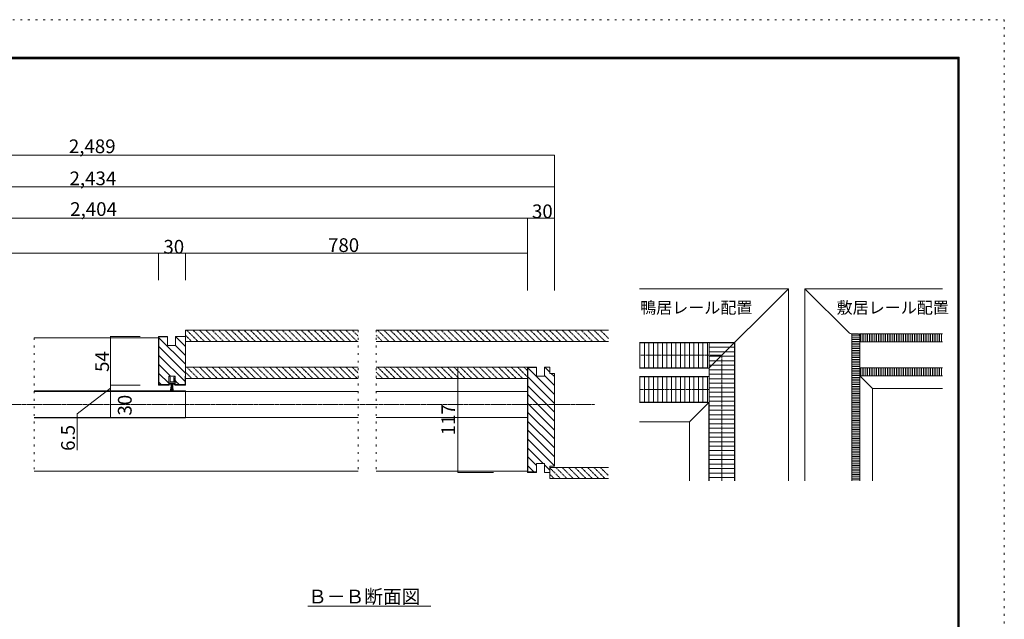
# Model space of a CAD drawing. Units: millimetres. Extents: x -6043 to 6257, y -4384 to 4496.
# Drawn here: x -307 to 6257, y 497 to 4496 of the extents above; entities that cross this region are included whole.
import ezdxf

# ---------------------------------------------------------------- set-up
doc = ezdxf.new("R2010")
doc.units = ezdxf.units.MM
doc.header["$LTSCALE"] = 30
for name, pattern in [('JWW_CENTER1', [0.677333, 0.423333, -0.084667, 0.084667, -0.084667]), ('JWW_DASHED1', [0.169333, 0.084667, -0.084667]), ('JWW_DASHED2', [0.338667, 0.169333, -0.169333]), ('JWW_HOJO', [1.693333, -1.27, 0.423333])]:
    doc.linetypes.add(name, pattern=pattern)
for name, color, linetype in [('0-A_文字', 7, 'Continuous'), ('0-B_寸法', 7, 'Continuous'), ('F-0_補助線', 7, 'Continuous'), ('F-1_枠', 7, 'Continuous')]:
    doc.layers.add(name, color=color, linetype=linetype)

# ---------------------------------------------------------------- blocks, each defined once
blk = doc.blocks.new('4@@SfigorgFlag@@4')
at = {"layer": '0-A_文字', "color": 7, "linetype": 'Continuous', "lineweight": 5}
for p, q in [((-3.3, 0.8), (-3.3, 2.5)), ((-3, 2.8), (-2.3, 2.8)), ((-2.3, 2.8), (-1.8, 1.8)), ((-1.8, 1.8), (-2.3, 1.8)), ((-2.3, 1.8), (-2.3, 0.8)), ((-2.3, 0.8), (-0.5, 0.8)), ((-2.2, 1.1), (-2.2, 1.8)), ((-2.2, 1.8), (2.2, 1.8)), ((-2.2, 1.1), (2.2, 1.1)), ((-1.5, 8.8), (1.5, 8.8)), ((-1.5, 8.8), (-0.5, 1.8)), ((-0.7, 8.8), (-0.2, 1.8)), ((0, 8.8), (0, 1.8)), ((0.8, 8.8), (0.3, 1.8)), ((0.5, 1.8), (1.5, 8.8)), ((0.5, 0.8), (2.3, 0.8)), ((1.8, 1.8), (2.3, 2.8)), ((2.3, 1.8), (1.8, 1.8)), ((2.2, 1.1), (2.2, 1.8)), ((2.3, 2.8), (3, 2.8)), ((2.3, 0.8), (2.3, 1.8)), ((3.3, 2.5), (3.3, 0.8)), ((-3.1, -6.7), (-3.6, -4.9)), ((-3.6, -4.9), (-3.3, -4.9)), ((-3.3, -4.9), (-3.3, -0.2)), ((-2.1, -4.9), (-2.5, -6.7)), ((0, -0.4), (-2.1, -0.4)), ((-2.1, -0.4), (-2.1, -4.9)), ((2.1, -0.4), (0, -0.4)), ((2.1, -4.9), (2.1, -0.4)), ((2.5, -6.7), (2.1, -4.9)), ((3.6, -4.9), (3.1, -6.7)), ((3.3, -0.2), (3.3, -4.9)), ((3.3, -4.9), (3.6, -4.9))]:
    blk.add_line(p, q, dxfattribs=at)
for centre, radius, start, end in [((-3, 2.5), 0.3, 90, 180), ((-3.6, 0.3), 0.567, 0, 61.9275), ((-3.6, 0.3), 0.567, 298.0725, 0), ((0, 0.5), 0.567, 90, 151.9275), ((0, 0.5), 0.567, 28.0725, 90), ((3, 2.5), 0.3, 0, 90), ((3.6, 0.3), 0.567, 118.0725, 180), ((3.6, 0.3), 0.567, 180, 241.9275), ((-2.8, -6.6), 0.3, 196.0132, 347.0113), ((2.8, -6.6), 0.3, 192.9887, 343.9868)]:
    blk.add_arc(centre, radius, start, end, dxfattribs=at)

msp = doc.modelspace()

# ---------------------------------------------------------------- linework, layer by layer
at = {"layer": '0-B_寸法', "color": 4, "linetype": 'Continuous', "lineweight": 5}
for p, q in [((3257.8, 3591.2), (-4296.2, 3591.2)), ((3257.8, 2688.9), (3257.8, 3591.2)), ((3257.8, 3381.2), (-3966.2, 3381.2)), ((3257.8, 3381.2), (3257.8, 3171.2)), ((3257.8, 3381.2), (3257.8, 3171.2)), ((3257.8, 3171.2), (-3942.2, 3171.2)), ((3077.8, 3171.2), (3077.8, 2937.7)), ((3077.8, 2937.7), (-3966.2, 2937.7)), ((617.8, 2937.7), (797.8, 2937.7)), ((617.8, 2937.7), (617.8, 2759.5)), ((3077.8, 2937.7), (797.8, 2937.7)), ((797.8, 2937.7), (797.8, 2759.5)), ((3077.8, 2937.7), (3077.8, 2688.9))]:
    msp.add_line(p, q, dxfattribs=at)
at = {"layer": '0-B_寸法', "color": 7, "linetype": 'Continuous', "lineweight": 5}
for p, q in [((3825.7, 2701.5), (4817.7, 2701.5)), ((4289.7, 2173.5), (4817.7, 2701.5)), ((4817.7, 1420.3), (4817.7, 2701.5)), ((5222.7, 2406.8), (4927.9, 2701.5)), ((4927.9, 2701.5), (5844.1, 2701.5)), ((4927.9, 2701.5), (4927.9, 1420.3)), ((617.8, 2373.8), (-210, 2373.8)), ((297.7, 2382.8), (297.7, 2058.8)), ((297.7, 2382.8), (495.7, 2382.8)), ((297.7, 2382.8), (495.7, 2382.8)), ((617.8, 2058.8), (617.8, 2382.8)), ((677.8, 2382.8), (617.8, 2382.8)), ((620.8, 2061.8), (620.8, 2379.8)), ((677.8, 2379.8), (620.8, 2379.8)), ((620.8, 2374.5), (797.8, 2197.5)), ((674.9, 2379.8), (677.8, 2376.9)), ((677.8, 2382.8), (677.8, 2322.8)), ((731.8, 2382.8), (731.8, 2322.8)), ((731.8, 2382.8), (797.8, 2382.8)), ((731.8, 2382.3), (797.8, 2316.3)), ((797.8, 2424.8), (797.8, 2349.8)), ((1950, 2424.8), (797.8, 2424.8)), ((797.8, 2058.8), (797.8, 2382.8)), ((3617.8, 2424.8), (2070, 2424.8)), ((5275.9, 2401.5), (5235.4, 2401.5)), ((5239.9, 2398.5), (5293.9, 2398.5)), ((5239.9, 2398.5), (5239.9, 1420.3)), ((5239.9, 2386.5), (5293.9, 2386.5)), ((5239.9, 2374.5), (5293.9, 2374.5)), ((5293.9, 2398.5), (5293.9, 1420.3)), ((5296.9, 2347.5), (5296.9, 2401.5)), ((5296.9, 2401.5), (5844.1, 2401.5)), ((5308.9, 2347.5), (5308.9, 2401.5)), ((5320.9, 2347.5), (5320.9, 2401.5)), ((5332.9, 2347.5), (5332.9, 2401.5)), ((5344.9, 2347.5), (5344.9, 2401.5)), ((5356.9, 2347.5), (5356.9, 2401.5)), ((5368.9, 2347.5), (5368.9, 2401.5)), ((5380.9, 2347.5), (5380.9, 2401.5)), ((5392.9, 2347.5), (5392.9, 2401.5)), ((5404.9, 2347.5), (5404.9, 2401.5)), ((5416.9, 2347.5), (5416.9, 2401.5)), ((5428.9, 2347.5), (5428.9, 2401.5)), ((5440.9, 2347.5), (5440.9, 2401.5)), ((5452.9, 2347.5), (5452.9, 2401.5)), ((5464.9, 2347.5), (5464.9, 2401.5)), ((5476.9, 2347.5), (5476.9, 2401.5)), ((5488.9, 2347.5), (5488.9, 2401.5)), ((5500.9, 2347.5), (5500.9, 2401.5)), ((5512.9, 2347.5), (5512.9, 2401.5)), ((5524.9, 2347.5), (5524.9, 2401.5)), ((5536.9, 2347.5), (5536.9, 2401.5)), ((5548.9, 2347.5), (5548.9, 2401.5)), ((5560.9, 2347.5), (5560.9, 2401.5)), ((5572.9, 2347.5), (5572.9, 2401.5)), ((5584.9, 2347.5), (5584.9, 2401.5)), ((5596.9, 2347.5), (5596.9, 2401.5)), ((5608.9, 2347.5), (5608.9, 2401.5)), ((5620.9, 2347.5), (5620.9, 2401.5)), ((5632.9, 2347.5), (5632.9, 2401.5)), ((5644.9, 2347.5), (5644.9, 2401.5)), ((5656.9, 2347.5), (5656.9, 2401.5)), ((5668.9, 2347.5), (5668.9, 2401.5)), ((5680.9, 2347.5), (5680.9, 2401.5)), ((5692.9, 2347.5), (5692.9, 2401.5)), ((5704.9, 2347.5), (5704.9, 2401.5)), ((5716.9, 2347.5), (5716.9, 2401.5)), ((5728.9, 2347.5), (5728.9, 2401.5)), ((5740.9, 2347.5), (5740.9, 2401.5)), ((5752.9, 2347.5), (5752.9, 2401.5)), ((5764.9, 2347.5), (5764.9, 2401.5)), ((5776.9, 2347.5), (5776.9, 2401.5)), ((5788.9, 2347.5), (5788.9, 2401.5)), ((5800.9, 2347.5), (5800.9, 2401.5)), ((5812.9, 2347.5), (5812.9, 2401.5)), ((5824.9, 2347.5), (5824.9, 2401.5)), ((5836.9, 2347.5), (5836.9, 2401.5)), ((620.8, 2315.1), (797.8, 2138.1)), ((677.8, 2322.8), (731.8, 2322.8)), ((731.8, 2322.9), (797.8, 2256.9)), ((1950, 2349.8), (797.8, 2349.8)), ((797.8, 2340.8), (797.8, 2178.8)), ((3617.8, 2349.8), (2070, 2349.8)), ((4460.1, 2343.9), (3825.7, 2343.9)), ((4277.7, 2341.5), (3825.7, 2341.5)), ((3827.7, 2173.5), (3827.7, 2341.5)), ((3857.7, 2173.5), (3857.7, 2341.5)), ((3887.7, 2173.5), (3887.7, 2341.5)), ((3917.7, 2173.5), (3917.7, 2341.5)), ((3947.7, 2173.5), (3947.7, 2341.5)), ((3977.7, 2173.5), (3977.7, 2341.5)), ((4007.7, 2173.5), (4007.7, 2341.5)), ((4037.7, 2173.5), (4037.7, 2341.5)), ((4067.7, 2173.5), (4067.7, 2341.5)), ((4097.7, 2173.5), (4097.7, 2341.5)), ((4127.7, 2173.5), (4127.7, 2341.5)), ((4157.7, 2173.5), (4157.7, 2341.5)), ((4187.7, 2173.5), (4187.7, 2341.5)), ((4217.7, 2173.5), (4217.7, 2341.5)), ((4247.7, 2173.5), (4247.7, 2341.5)), ((4277.7, 2173.5), (4277.7, 2341.5)), ((4289.7, 2341.5), (4289.7, 1420.3)), ((4457.7, 2341.5), (4289.7, 2341.5)), ((4457.7, 2311.5), (4289.7, 2311.5)), ((4457.7, 2341.5), (4457.7, 1420.3)), ((4460.1, 2343.9), (4460.1, 1420.3)), ((5239.9, 2362.5), (5293.9, 2362.5)), ((5239.9, 2350.5), (5293.9, 2350.5)), ((5239.9, 2338.5), (5293.9, 2338.5)), ((5239.9, 2326.5), (5293.9, 2326.5)), ((5239.9, 2314.5), (5293.9, 2314.5)), ((5239.9, 2302.5), (5293.9, 2302.5)), ((5296.9, 2347.5), (5844.1, 2347.5)), ((620.8, 2255.7), (794.8, 2081.7)), ((4457.7, 2281.5), (4289.7, 2281.5)), ((4457.7, 2251.5), (4289.7, 2251.5)), ((5239.9, 2290.5), (5293.9, 2290.5)), ((5239.9, 2278.5), (5293.9, 2278.5)), ((5239.9, 2266.5), (5293.9, 2266.5)), ((5239.9, 2254.5), (5293.9, 2254.5)), ((5239.9, 2242.5), (5293.9, 2242.5)), ((620.8, 2196.3), (698.3, 2118.8)), ((797.8, 2103.8), (797.8, 2178.8)), ((1950, 2178.8), (797.8, 2178.8)), ((3077.8, 2178.8), (2070, 2178.8)), ((2613.8, 2178.8), (2613.8, 1476.8)), ((2613.8, 2178.8), (2850.9, 2178.8)), ((3077.8, 1476.8), (3077.8, 2178.8)), ((3137.8, 2178.8), (3077.8, 2178.8)), ((3080.8, 1479.8), (3080.8, 2175.8)), ((3137.8, 2175.8), (3080.8, 2175.8)), ((3080.8, 2173.5), (3257.8, 1996.5)), ((3137.8, 2118.8), (3137.8, 2178.8)), ((3191.8, 2178.8), (3191.8, 2118.8)), ((3191.8, 2178.8), (3227.8, 2178.8)), ((3194.3, 2178.8), (3227.8, 2145.2)), ((3227.8, 2136.8), (3227.8, 2178.8)), ((4277.7, 2173.5), (3825.7, 2173.5)), ((4289.7, 2171.1), (3825.7, 2171.1)), ((4457.7, 2221.5), (4289.7, 2221.5)), ((4457.7, 2191.5), (4289.7, 2191.5)), ((4289.7, 1945.5), (4289.7, 2173.5)), ((5239.9, 2230.5), (5293.9, 2230.5)), ((5239.9, 2218.5), (5293.9, 2218.5)), ((5239.9, 2206.5), (5293.9, 2206.5)), ((5239.9, 2194.5), (5293.9, 2194.5)), ((5239.9, 2182.5), (5293.9, 2182.5)), ((5239.9, 2170.5), (5293.9, 2170.5)), ((5296.9, 2173.5), (5296.9, 2119.5)), ((5296.9, 2173.5), (5844.1, 2173.5)), ((5308.9, 2173.5), (5308.9, 2119.5)), ((5320.9, 2173.5), (5320.9, 2119.5)), ((5332.9, 2173.5), (5332.9, 2119.5)), ((5344.9, 2173.5), (5344.9, 2119.5)), ((5356.9, 2173.5), (5356.9, 2119.5)), ((5368.9, 2173.5), (5368.9, 2119.5)), ((5380.9, 2173.5), (5380.9, 2119.5)), ((5392.9, 2173.5), (5392.9, 2119.5)), ((5404.9, 2173.5), (5404.9, 2119.5)), ((5416.9, 2173.5), (5416.9, 2119.5)), ((5428.9, 2173.5), (5428.9, 2119.5)), ((5440.9, 2173.5), (5440.9, 2119.5)), ((5452.9, 2173.5), (5452.9, 2119.5)), ((5464.9, 2173.5), (5464.9, 2119.5)), ((5476.9, 2173.5), (5476.9, 2119.5)), ((5488.9, 2173.5), (5488.9, 2119.5)), ((5500.9, 2173.5), (5500.9, 2119.5)), ((5512.9, 2173.5), (5512.9, 2119.5)), ((5524.9, 2173.5), (5524.9, 2119.5)), ((5536.9, 2173.5), (5536.9, 2119.5)), ((5548.9, 2173.5), (5548.9, 2119.5)), ((5560.9, 2173.5), (5560.9, 2119.5)), ((5572.9, 2173.5), (5572.9, 2119.5)), ((5584.9, 2173.5), (5584.9, 2119.5)), ((5596.9, 2173.5), (5596.9, 2119.5)), ((5608.9, 2173.5), (5608.9, 2119.5)), ((5620.9, 2173.5), (5620.9, 2119.5)), ((5632.9, 2173.5), (5632.9, 2119.5)), ((5644.9, 2173.5), (5644.9, 2119.5)), ((5656.9, 2173.5), (5656.9, 2119.5)), ((5668.9, 2173.5), (5668.9, 2119.5)), ((5680.9, 2173.5), (5680.9, 2119.5)), ((5692.9, 2173.5), (5692.9, 2119.5)), ((5704.9, 2173.5), (5704.9, 2119.5)), ((5716.9, 2173.5), (5716.9, 2119.5)), ((5728.9, 2173.5), (5728.9, 2119.5)), ((5740.9, 2173.5), (5740.9, 2119.5)), ((5752.9, 2173.5), (5752.9, 2119.5)), ((5764.9, 2173.5), (5764.9, 2119.5)), ((5776.9, 2173.5), (5776.9, 2119.5)), ((5788.9, 2173.5), (5788.9, 2119.5)), ((5800.9, 2173.5), (5800.9, 2119.5)), ((5812.9, 2173.5), (5812.9, 2119.5)), ((5824.9, 2173.5), (5824.9, 2119.5)), ((5836.9, 2173.5), (5836.9, 2119.5)), ((620.8, 2136.9), (687.1, 2070.6)), ((728.5, 2118.8), (687.1, 2118.8)), ((687.1, 2058.8), (687.1, 2118.8)), ((728.5, 2118.8), (728.5, 2058.8)), ((794.8, 2118.8), (797.8, 2118.8)), ((794.8, 2118.8), (794.8, 2061.8)), ((1950, 2103.8), (797.8, 2103.8)), ((3077.8, 2103.8), (2070, 2103.8)), ((3080.8, 2114.1), (3257.8, 1937.1)), ((3137.8, 2118.8), (3191.8, 2118.8)), ((3191.8, 2121.8), (3257.8, 2055.8)), ((3227.8, 2136.8), (3257.8, 2136.8)), ((3236.3, 2136.8), (3257.8, 2115.2)), ((3257.8, 1518.8), (3257.8, 2136.8)), ((4289.7, 2115.9), (3825.7, 2115.9)), ((4277.7, 2113.5), (3825.7, 2113.5)), ((3827.7, 1945.5), (3827.7, 2113.5)), ((3857.7, 1945.5), (3857.7, 2113.5)), ((3887.7, 1945.5), (3887.7, 2113.5)), ((3917.7, 1945.5), (3917.7, 2113.5)), ((3947.7, 1945.5), (3947.7, 2113.5)), ((3977.7, 1945.5), (3977.7, 2113.5)), ((4007.7, 1945.5), (4007.7, 2113.5)), ((4037.7, 1945.5), (4037.7, 2113.5)), ((4067.7, 1945.5), (4067.7, 2113.5)), ((4097.7, 1945.5), (4097.7, 2113.5)), ((4127.7, 1945.5), (4127.7, 2113.5)), ((4157.7, 1945.5), (4157.7, 2113.5)), ((4187.7, 1945.5), (4187.7, 2113.5)), ((4217.7, 1945.5), (4217.7, 2113.5)), ((4247.7, 1945.5), (4247.7, 2113.5)), ((4277.7, 1945.5), (4277.7, 2113.5)), ((4457.7, 2161.5), (4289.7, 2161.5)), ((4457.7, 2131.5), (4289.7, 2131.5)), ((4457.7, 2101.5), (4289.7, 2101.5)), ((5239.9, 2158.5), (5293.9, 2158.5)), ((5239.9, 2146.5), (5293.9, 2146.5)), ((5239.9, 2134.5), (5293.9, 2134.5)), ((5239.9, 2122.5), (5293.9, 2122.5)), ((5239.9, 2110.5), (5293.9, 2110.5)), ((5296.9, 2119.5), (5844.1, 2119.5)), ((5299.2, 2114.2), (5377.9, 2035.5)), ((297.7, 2038.8), (75.3, 1867.3)), ((297.7, 2058.8), (495.7, 2058.8)), ((297.7, 2058.8), (297.7, 2019.8)), ((687.1, 2058.8), (617.8, 2058.8)), ((620.8, 2077.5), (636.5, 2061.8)), ((687.1, 2061.8), (620.8, 2061.8)), ((728.5, 2088.6), (743.3, 2073.8)), ((728.5, 2061.8), (794.8, 2061.8)), ((728.5, 2058.8), (797.8, 2058.8)), ((743.8, 2073.3), (755.3, 2061.8)), ((3080.8, 2054.7), (3257.8, 1877.7)), ((4457.7, 2071.5), (4289.7, 2071.5)), ((4457.7, 2041.5), (4289.7, 2041.5)), ((5239.9, 2098.5), (5293.9, 2098.5)), ((5239.9, 2086.5), (5293.9, 2086.5)), ((5239.9, 2074.5), (5293.9, 2074.5)), ((5239.9, 2062.5), (5293.9, 2062.5)), ((5239.9, 2050.5), (5293.9, 2050.5)), ((5239.9, 2038.5), (5293.9, 2038.5)), ((5377.9, 2035.5), (5844.1, 2035.5)), ((5377.9, 2035.5), (5377.9, 1420.3)), ((797.8, 2019.8), (-210, 2019.8)), ((-210, 2016.2), (1950, 2016.2)), ((297.7, 2019.8), (495.7, 2019.8)), ((297.7, 2019.8), (297.7, 1839.8)), ((797.8, 2019.8), (797.8, 1839.8)), ((2070, 2016.2), (3077.8, 2016.2)), ((3080.8, 1995.3), (3257.8, 1818.3)), ((4457.7, 2011.5), (4289.7, 2011.5)), ((4457.7, 1981.5), (4289.7, 1981.5)), ((5239.9, 2026.5), (5293.9, 2026.5)), ((5239.9, 2014.5), (5293.9, 2014.5)), ((5239.9, 2002.5), (5293.9, 2002.5)), ((5239.9, 1990.5), (5293.9, 1990.5)), ((5239.9, 1978.5), (5293.9, 1978.5)), ((3080.8, 1935.9), (3257.8, 1758.9)), ((4277.7, 1945.5), (3825.7, 1945.5)), ((4287.3, 1943.1), (3825.7, 1943.1)), ((4157.7, 1813.5), (4289.7, 1945.5)), ((4287.3, 1943.1), (4287.3, 1420.3)), ((4457.7, 1951.5), (4289.7, 1951.5)), ((4457.7, 1921.5), (4289.7, 1921.5)), ((5239.9, 1966.5), (5293.9, 1966.5)), ((5239.9, 1954.5), (5293.9, 1954.5)), ((5239.9, 1942.5), (5293.9, 1942.5)), ((5239.9, 1930.5), (5293.9, 1930.5)), ((5239.9, 1918.5), (5293.9, 1918.5)), ((5239.9, 1906.5), (5293.9, 1906.5)), ((-210, 1843.4), (1950, 1843.4)), ((797.8, 1839.8), (-210, 1839.8)), ((75.3, 1867.3), (75.3, 1624.4)), ((297.7, 1839.8), (495.7, 1839.8)), ((2070, 1843.4), (3077.8, 1843.4)), ((3080.8, 1876.5), (3257.8, 1699.5)), ((4457.7, 1891.5), (4289.7, 1891.5)), ((4457.7, 1861.5), (4289.7, 1861.5)), ((5239.9, 1894.5), (5293.9, 1894.5)), ((5239.9, 1882.5), (5293.9, 1882.5)), ((5239.9, 1870.5), (5293.9, 1870.5)), ((5239.9, 1858.5), (5293.9, 1858.5)), ((5239.9, 1846.5), (5293.9, 1846.5)), ((3080.8, 1817.1), (3257.8, 1640.1)), ((3825.7, 1813.5), (4157.7, 1813.5)), ((4157.7, 1420.3), (4157.7, 1813.5)), ((4457.7, 1831.5), (4289.7, 1831.5)), ((4457.7, 1801.5), (4289.7, 1801.5)), ((5239.9, 1834.5), (5293.9, 1834.5)), ((5239.9, 1822.5), (5293.9, 1822.5)), ((5239.9, 1810.5), (5293.9, 1810.5)), ((5239.9, 1798.5), (5293.9, 1798.5)), ((5239.9, 1786.5), (5293.9, 1786.5)), ((5239.9, 1774.5), (5293.9, 1774.5)), ((3080.8, 1757.7), (3257.8, 1580.7)), ((4457.7, 1771.5), (4289.7, 1771.5)), ((4457.7, 1741.5), (4289.7, 1741.5)), ((4457.7, 1711.5), (4289.7, 1711.5)), ((5239.9, 1762.5), (5293.9, 1762.5)), ((5239.9, 1750.5), (5293.9, 1750.5)), ((5239.9, 1738.5), (5293.9, 1738.5)), ((5239.9, 1726.5), (5293.9, 1726.5)), ((5239.9, 1714.5), (5293.9, 1714.5)), ((3080.8, 1698.3), (3257.8, 1521.3)), ((4457.7, 1681.5), (4289.7, 1681.5)), ((4457.7, 1651.5), (4289.7, 1651.5)), ((5239.9, 1702.5), (5293.9, 1702.5)), ((5239.9, 1690.5), (5293.9, 1690.5)), ((5239.9, 1678.5), (5293.9, 1678.5)), ((5239.9, 1666.5), (5293.9, 1666.5)), ((5239.9, 1654.5), (5293.9, 1654.5)), ((5239.9, 1642.5), (5293.9, 1642.5)), ((3080.8, 1638.9), (3182.9, 1536.8)), ((3080.8, 1579.5), (3137.8, 1522.5)), ((3257.8, 1518.8), (3257.8, 1614.8)), ((4457.7, 1621.5), (4289.7, 1621.5)), ((4457.7, 1591.5), (4289.7, 1591.5)), ((5239.9, 1630.5), (5293.9, 1630.5)), ((5239.9, 1618.5), (5293.9, 1618.5)), ((5239.9, 1606.5), (5293.9, 1606.5)), ((5239.9, 1594.5), (5293.9, 1594.5)), ((5239.9, 1582.5), (5293.9, 1582.5)), ((3080.8, 1520.1), (3121.1, 1479.8)), ((3137.8, 1536.8), (3137.8, 1476.8)), ((3137.8, 1536.8), (3191.8, 1536.8)), ((3191.8, 1536.8), (3191.8, 1476.8)), ((3191.8, 1527.9), (3227.8, 1491.9)), ((3227.8, 1518.8), (3227.8, 1476.8)), ((3227.8, 1518.8), (3257.8, 1518.8)), ((3227.8, 1434.8), (3227.8, 1509.8)), ((3617.8, 1509.8), (3227.8, 1509.8)), ((4457.7, 1561.5), (4289.7, 1561.5)), ((4457.7, 1531.5), (4289.7, 1531.5)), ((5239.9, 1570.5), (5293.9, 1570.5)), ((5239.9, 1558.5), (5293.9, 1558.5)), ((5239.9, 1546.5), (5293.9, 1546.5)), ((5239.9, 1534.5), (5293.9, 1534.5)), ((5239.9, 1522.5), (5293.9, 1522.5)), ((5239.9, 1510.5), (5293.9, 1510.5)), ((1950, 1485.8), (-210, 1485.8)), ((3077.8, 1485.8), (2070, 1485.8)), ((2613.8, 1476.8), (2850.9, 1476.8)), ((3137.8, 1476.8), (3077.8, 1476.8)), ((3137.8, 1479.8), (3080.8, 1479.8)), ((3191.8, 1476.8), (3227.8, 1476.8)), ((4457.7, 1501.5), (4289.7, 1501.5)), ((4457.7, 1471.5), (4289.7, 1471.5)), ((5239.9, 1498.5), (5293.9, 1498.5)), ((5239.9, 1486.5), (5293.9, 1486.5)), ((5239.9, 1474.5), (5293.9, 1474.5)), ((5239.9, 1462.5), (5293.9, 1462.5)), ((5239.9, 1450.5), (5293.9, 1450.5)), ((3617.8, 1434.8), (3227.8, 1434.8)), ((4457.7, 1441.5), (4289.7, 1441.5)), ((5239.9, 1438.5), (5293.9, 1438.5)), ((5239.9, 1426.5), (5293.9, 1426.5)), ((2432.9, 585.3), (1614.3, 585.3))]:
    msp.add_line(p, q, dxfattribs=at)
at = {"layer": '0-B_寸法', "color": 7, "linetype": 'JWW_HOJO', "lineweight": 5}
for p, q in [((-210, 2373.8), (-210, 1485.8)), ((1950, 2424.8), (1950, 1485.8)), ((2070, 2424.8), (2070, 1485.8))]:
    msp.add_line(p, q, dxfattribs=at)
at = {"layer": '0-B_寸法', "color": 7, "linetype": 'JWW_DASHED1', "lineweight": 5}
for p, q in [((797.8, 2390.9), (839, 2349.8)), ((807.7, 2423.4), (881.4, 2349.8)), ((848.8, 2424.8), (923.8, 2349.8)), ((891.3, 2424.8), (966.3, 2349.8)), ((933.7, 2424.8), (1008.7, 2349.8)), ((976.1, 2424.8), (1051.1, 2349.8)), ((1018.5, 2424.8), (1093.5, 2349.8)), ((1061, 2424.8), (1136, 2349.8)), ((1103.4, 2424.8), (1178.4, 2349.8)), ((1145.8, 2424.8), (1220.8, 2349.8)), ((1188.2, 2424.8), (1263.2, 2349.8)), ((1230.7, 2424.8), (1305.7, 2349.8)), ((1273.1, 2424.8), (1348.1, 2349.8)), ((1315.5, 2424.8), (1390.5, 2349.8)), ((1357.9, 2424.8), (1432.9, 2349.8)), ((1400.4, 2424.8), (1475.4, 2349.8)), ((1442.8, 2424.8), (1517.8, 2349.8)), ((1485.2, 2424.8), (1560.2, 2349.8)), ((1527.6, 2424.8), (1602.6, 2349.8)), ((1570.1, 2424.8), (1645.1, 2349.8)), ((1612.5, 2424.8), (1687.5, 2349.8)), ((1654.9, 2424.8), (1729.9, 2349.8)), ((1697.4, 2424.8), (1772.4, 2349.8)), ((1739.8, 2424.8), (1814.8, 2349.8)), ((1782.2, 2424.8), (1857.2, 2349.8)), ((1824.6, 2424.8), (1899.6, 2349.8)), ((1867.1, 2424.8), (1942.1, 2349.8)), ((1909.5, 2424.8), (1950, 2384.3)), ((2070, 2390.9), (2111.1, 2349.8)), ((2079.9, 2423.4), (2153.6, 2349.8)), ((2121, 2424.8), (2196, 2349.8)), ((2163.4, 2424.8), (2238.4, 2349.8)), ((2205.8, 2424.8), (2280.8, 2349.8)), ((2248.3, 2424.8), (2323.3, 2349.8)), ((2290.7, 2424.8), (2365.7, 2349.8)), ((2333.1, 2424.8), (2408.1, 2349.8)), ((2375.5, 2424.8), (2450.5, 2349.8)), ((2418, 2424.8), (2493, 2349.8)), ((2460.4, 2424.8), (2535.4, 2349.8)), ((2502.8, 2424.8), (2577.8, 2349.8)), ((2545.3, 2424.8), (2620.3, 2349.8)), ((2587.7, 2424.8), (2662.7, 2349.8)), ((2630.1, 2424.8), (2705.1, 2349.8)), ((2672.5, 2424.8), (2747.5, 2349.8)), ((2715, 2424.8), (2790, 2349.8)), ((2757.4, 2424.8), (2832.4, 2349.8)), ((2799.8, 2424.8), (2874.8, 2349.8)), ((2842.2, 2424.8), (2917.2, 2349.8)), ((2884.7, 2424.8), (2959.7, 2349.8)), ((2927.1, 2424.8), (3002.1, 2349.8)), ((2969.5, 2424.8), (3044.5, 2349.8)), ((3011.9, 2424.8), (3086.9, 2349.8)), ((3054.4, 2424.8), (3129.4, 2349.8)), ((3096.8, 2424.8), (3171.8, 2349.8)), ((3139.2, 2424.8), (3214.2, 2349.8)), ((3181.6, 2424.8), (3256.6, 2349.8)), ((3224.1, 2424.8), (3299.1, 2349.8)), ((3266.5, 2424.8), (3341.5, 2349.8)), ((3308.9, 2424.8), (3383.9, 2349.8)), ((3351.4, 2424.8), (3426.4, 2349.8)), ((3393.8, 2424.8), (3468.8, 2349.8)), ((3436.2, 2424.8), (3511.2, 2349.8)), ((3478.6, 2424.8), (3553.6, 2349.8)), ((3521.1, 2424.8), (3596.1, 2349.8)), ((3563.5, 2424.8), (3617.8, 2370.4)), ((807.7, 2177.4), (881.4, 2103.8)), ((848.8, 2178.8), (923.8, 2103.8)), ((891.3, 2178.8), (966.3, 2103.8)), ((933.7, 2178.8), (1008.7, 2103.8)), ((976.1, 2178.8), (1051.1, 2103.8)), ((1018.5, 2178.8), (1093.5, 2103.8)), ((1061, 2178.8), (1136, 2103.8)), ((1103.4, 2178.8), (1178.4, 2103.8)), ((1145.8, 2178.8), (1220.8, 2103.8)), ((1188.2, 2178.8), (1263.2, 2103.8)), ((1230.7, 2178.8), (1305.7, 2103.8)), ((1273.1, 2178.8), (1348.1, 2103.8)), ((1315.5, 2178.8), (1390.5, 2103.8)), ((1357.9, 2178.8), (1432.9, 2103.8)), ((1400.4, 2178.8), (1475.4, 2103.8)), ((1442.8, 2178.8), (1517.8, 2103.8)), ((1485.2, 2178.8), (1560.2, 2103.8)), ((1527.6, 2178.8), (1602.6, 2103.8)), ((1570.1, 2178.8), (1645.1, 2103.8)), ((1612.5, 2178.8), (1687.5, 2103.8)), ((1654.9, 2178.8), (1729.9, 2103.8)), ((1697.4, 2178.8), (1772.4, 2103.8)), ((1739.8, 2178.8), (1814.8, 2103.8)), ((1782.2, 2178.8), (1857.2, 2103.8)), ((1824.6, 2178.8), (1899.6, 2103.8)), ((1867.1, 2178.8), (1942.1, 2103.8)), ((1909.5, 2178.8), (1950, 2138.3)), ((2079.9, 2177.4), (2153.6, 2103.8)), ((2121, 2178.8), (2196, 2103.8)), ((2163.4, 2178.8), (2238.4, 2103.8)), ((2205.8, 2178.8), (2280.8, 2103.8)), ((2248.3, 2178.8), (2323.3, 2103.8)), ((2290.7, 2178.8), (2365.7, 2103.8)), ((2333.1, 2178.8), (2408.1, 2103.8)), ((2375.5, 2178.8), (2450.5, 2103.8)), ((2418, 2178.8), (2493, 2103.8)), ((2460.4, 2178.8), (2535.4, 2103.8)), ((2502.8, 2178.8), (2577.8, 2103.8)), ((2545.3, 2178.8), (2620.3, 2103.8)), ((2587.7, 2178.8), (2662.7, 2103.8)), ((2630.1, 2178.8), (2705.1, 2103.8)), ((2672.5, 2178.8), (2747.5, 2103.8)), ((2715, 2178.8), (2790, 2103.8)), ((2757.4, 2178.8), (2832.4, 2103.8)), ((2799.8, 2178.8), (2874.8, 2103.8)), ((2842.2, 2178.8), (2917.2, 2103.8)), ((2884.7, 2178.8), (2959.7, 2103.8)), ((2927.1, 2178.8), (3002.1, 2103.8)), ((2969.5, 2178.8), (3044.5, 2103.8)), ((3011.9, 2178.8), (3077.8, 2112.9)), ((3054.4, 2178.8), (3077.8, 2155.3)), ((797.8, 2144.9), (839, 2103.8)), ((2070, 2144.9), (2111.1, 2103.8)), ((3266.4, 1509.8), (3341.4, 1434.8)), ((3308.8, 1509.8), (3383.8, 1434.8)), ((3351.3, 1509.8), (3426.3, 1434.8)), ((3393.7, 1509.8), (3468.7, 1434.8)), ((3436.1, 1509.8), (3511.1, 1434.8)), ((3478.5, 1509.8), (3553.5, 1434.8)), ((3521, 1509.8), (3596, 1434.8)), ((3563.4, 1509.8), (3617.8, 1455.3)), ((3227.8, 1505.9), (3299, 1434.8)), ((3227.8, 1463.5), (3256.5, 1434.8))]:
    msp.add_line(p, q, dxfattribs=at)
at = {"layer": '0-B_寸法', "color": 7, "linetype": 'JWW_CENTER1', "lineweight": 5}
for p, q in [((4373.7, 2257.5), (3825.7, 2257.5)), ((4373.7, 2257.5), (4373.7, 1420.3)), ((4289.7, 2029.5), (3825.7, 2029.5)), ((-4337.5, 1929.8), (3527.5, 1929.8))]:
    msp.add_line(p, q, dxfattribs=at)
at = {"layer": '0-B_寸法', "color": 7, "linetype": 'JWW_DASHED2', "lineweight": 5}
for p, q in [((3077.8, 1839.8), (3077.8, 2019.8)), ((3077.8, 1611.8), (3077.8, 1791.8))]:
    msp.add_line(p, q, dxfattribs=at)
at = {"layer": '0-B_寸法', "color": 7, "linetype": 'Continuous', "lineweight": 5, "const_width": 3}
for points in [[(3259.3, 3591.2, 0.414214), (3257.8, 3592.7, 0.414214), (3256.3, 3591.2, 0.414214), (3257.8, 3589.7, 0.414214)], [(3259.3, 3381.2, 0.414214), (3257.8, 3382.7, 0.414214), (3256.3, 3381.2, 0.414214), (3257.8, 3379.7, 0.414214)], [(3259.3, 3381.2, 0.414214), (3257.8, 3382.7, 0.414214), (3256.3, 3381.2, 0.414214), (3257.8, 3379.7, 0.414214)], [(3259.3, 3381.2, 0.414214), (3257.8, 3382.7, 0.414214), (3256.3, 3381.2, 0.414214), (3257.8, 3379.7, 0.414214)], [(3079.3, 3171.2, 0.414214), (3077.8, 3172.7, 0.414214), (3076.3, 3171.2, 0.414214), (3077.8, 3169.7, 0.414214)], [(3079.3, 3171.2, 0.414214), (3077.8, 3172.7, 0.414214), (3076.3, 3171.2, 0.414214), (3077.8, 3169.7, 0.414214)], [(3259.3, 3171.2, 0.414214), (3257.8, 3172.7, 0.414214), (3256.3, 3171.2, 0.414214), (3257.8, 3169.7, 0.414214)], [(619.3, 2937.7, 0.414214), (617.8, 2939.2, 0.414214), (616.3, 2937.7, 0.414214), (617.8, 2936.2, 0.414214)], [(619.3, 2937.7, 0.414214), (617.8, 2939.2, 0.414214), (616.3, 2937.7, 0.414214), (617.8, 2936.2, 0.414214)], [(799.3, 2937.7, 0.414214), (797.8, 2939.2, 0.414214), (796.3, 2937.7, 0.414214), (797.8, 2936.2, 0.414214)], [(799.3, 2937.7, 0.414214), (797.8, 2939.2, 0.414214), (796.3, 2937.7, 0.414214), (797.8, 2936.2, 0.414214)], [(3079.3, 2937.7, 0.414214), (3077.8, 2939.2, 0.414214), (3076.3, 2937.7, 0.414214), (3077.8, 2936.2, 0.414214)], [(3079.3, 2937.7, 0.414214), (3077.8, 2939.2, 0.414214), (3076.3, 2937.7, 0.414214), (3077.8, 2936.2, 0.414214)], [(299.2, 2382.8, 0.414214), (297.7, 2384.3, 0.414214), (296.2, 2382.8, 0.414214), (297.7, 2381.3, 0.414214)], [(299.2, 2382.8, 0.414214), (297.7, 2384.3, 0.414214), (296.2, 2382.8, 0.414214), (297.7, 2381.3, 0.414214)], [(5229.4, 2401.5, 0.414214), (5227.9, 2403, 0.414214), (5226.4, 2401.5, 0.414214), (5227.9, 2400, 0.414214)], [(5295.4, 2401.5, 0.414214), (5293.9, 2403, 0.414214), (5292.4, 2401.5, 0.414214), (5293.9, 2400, 0.414214)], [(2615.3, 2178.8, 0.414214), (2613.8, 2180.3, 0.414214), (2612.3, 2178.8, 0.414214), (2613.8, 2177.3, 0.414214)], [(5295.4, 2119.5, 0.414214), (5293.9, 2121, 0.414214), (5292.4, 2119.5, 0.414214), (5293.9, 2118, 0.414214)], [(299.2, 2058.8, 0.414214), (297.7, 2060.3, 0.414214), (296.2, 2058.8, 0.414214), (297.7, 2057.3, 0.414214)], [(299.2, 2019.8, 0.414214), (297.7, 2021.3, 0.414214), (296.2, 2019.8, 0.414214), (297.7, 2018.3, 0.414214)], [(299.2, 1839.8, 0.414214), (297.7, 1841.3, 0.414214), (296.2, 1839.8, 0.414214), (297.7, 1838.3, 0.414214)], [(2615.3, 1476.8, 0.414214), (2613.8, 1478.3, 0.414214), (2612.3, 1476.8, 0.414214), (2613.8, 1475.3, 0.414214)]]:
    msp.add_lwpolyline(points, format="xyb", close=True, dxfattribs=at)
at = {"layer": '0-B_寸法', "color": 7, "linetype": 'Continuous', "lineweight": 5}
for centre, start, end in [((5235.4, 2419.5), 225, 270), ((5275.9, 2383.5), 0, 90), ((5311.9, 2126.9), 180, 225)]:
    msp.add_arc(centre, 18, start, end, dxfattribs=at)
at = {"layer": 'F-0_補助線', "color": 4, "linetype": 'JWW_HOJO', "lineweight": 5}
for p, q in [((-6043.3, 4495.6), (6256.7, 4495.6)), ((6256.7, 4495.6), (6256.7, -4384.4))]:
    msp.add_line(p, q, dxfattribs=at)
at = {"layer": 'F-1_枠', "color": 6, "linetype": 'Continuous', "lineweight": 5}
for p, q in [((-5743.3, 4245.6), (5956.7, 4245.6)), ((-5743.3, 4240.6), (5956.7, 4240.6)), ((-5743.3, 4235.6), (5956.7, 4235.6)), ((5946.7, 4245.6), (5946.7, -4134.4)), ((5951.7, 4245.6), (5951.7, -4134.4)), ((5956.7, 4245.6), (5956.7, -4134.4))]:
    msp.add_line(p, q, dxfattribs=at)

# ---------------------------------------------------------------- block references
at = {"layer": '0-B_寸法', "color": 7, "linetype": 'Continuous', "lineweight": 5, "xscale": -6, "yscale": 6, "rotation": 180}
msp.add_blockref('4@@SfigorgFlag@@4', (707.8, 2077.1), dxfattribs=at)

# ---------------------------------------------------------------- texts
at = {"layer": '0-B_寸法', "color": 7, "linetype": 'Continuous', "lineweight": 5, "attachment_point": 7}
for s, insert, char_height, width in [('{\\fＭＳ ゴシック|b0|i0|c128|p49;2,489}', (20.4, 3605.5), 91.44, 300), ('{\\fＭＳ ゴシック|b0|i0|c128|p49;2,434}', (24.9, 3391.7), 91.44, 300), ('{\\fＭＳ ゴシック|b0|i0|c128|p49;2,404}', (29.3, 3186.9), 91.44, 300), ('{\\fＭＳ ゴシック|b0|i0|c128|p49;780}', (1748.1, 2946.4), 91.44, 180), ('{\\fＭＳ ゴシック|b0|i0|c128|p49;鴨居レール配置}', (3829, 2536), 78.377, 720), ('{\\fＭＳ ゴシック|b0|i0|c128|p49;敷居レール配置}', (5138.7, 2536), 78.377, 720), ('{\\fＭＳ ゴシック|b0|i0|c128|p49;Ｂ－Ｂ断面図}', (1615.5, 602.9), 91.44, 720)]:
    msp.add_mtext(s, dxfattribs=dict(at, insert=insert, char_height=char_height, width=width))
at = {"layer": '0-B_寸法', "color": 7, "linetype": 'Continuous', "lineweight": 211, "char_height": 91.44, "width": 120, "attachment_point": 7}
for insert in [(3107.8, 3171.9), (650.7, 2935.4)]:
    msp.add_mtext('{\\fＭＳ ゴシック|b0|i0|c128|p49;30}', dxfattribs=dict(at, insert=insert))
at = {"layer": '0-B_寸法', "color": 7, "linetype": 'Continuous', "lineweight": 211, "char_height": 91.44, "attachment_point": 7, "rotation": 90}
for s, insert, width in [('{\\fＭＳ ゴシック|b0|i0|c128|p49;54}', (288, 2146.5), 120), ('{\\fＭＳ ゴシック|b0|i0|c128|p49;30}', (439, 1855.5), 120), ('{\\fＭＳ ゴシック|b0|i0|c128|p49;117}', (2595.6, 1723.5), 180), ('{\\fＭＳ ゴシック|b0|i0|c128|p49;6.5}', (60.4, 1620), 180)]:
    msp.add_mtext(s, dxfattribs=dict(at, insert=insert, width=width))

doc.saveas('drawing.dxf')
